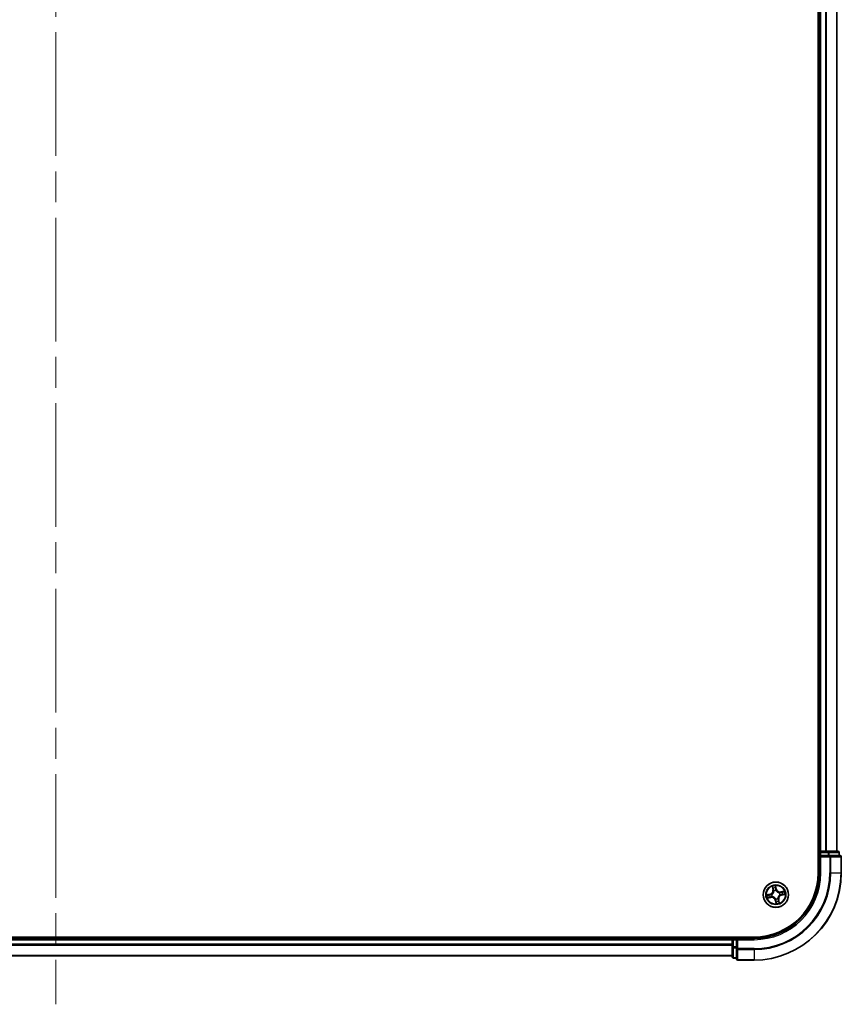
# Model space of a CAD drawing. Units: millimetres. Extents: x 72 to 9311, y 40 to 1586.
# Drawn here: x 3566 to 3754, y 496 to 722 of the extents above; entities that cross this region are included whole.
import ezdxf

# ---------------------------------------------------------------- set-up
doc = ezdxf.new("R2010")
doc.units = ezdxf.units.MM
doc.header["$LTSCALE"] = 5
doc.linetypes.add('CHAIN', pattern=[0.3543, 0.2362, -0.0295, 0.0591, -0.0295])
for name, color, linetype, lineweight in [('Centerline (ISO)', 131, 'Continuous', 18), ('Visible (ISO)', 7, 'Continuous', 35), ('Visible Narrow (ISO)', 7, 'Continuous', 25)]:
    doc.layers.add(name, color=color, linetype=linetype, lineweight=lineweight)

msp = doc.modelspace()

# ---------------------------------------------------------------- linework, layer by layer
at = {"layer": 'Centerline (ISO)', "linetype": 'CHAIN', "ltscale": 23.990969}
msp.add_line((3574.1081, 1016.4267), (3574.1081, 496.2078), dxfattribs=at)
at = {"layer": 'Visible (ISO)'}
for p, q in [((3748.8081, 986.3173), (3748.8081, 526.3173)), ((3749.1081, 981.3173), (3749.1081, 531.3173)), ((3753.1081, 531.3173), (3753.1081, 981.3173)), ((3749.1081, 531.3173), (3748.8081, 531.3173)), ((3749.4081, 531.3173), (3749.1081, 531.3173)), ((3749.1081, 531.0173), (3749.1081, 530.3173)), ((3749.1081, 530.3173), (3749.1081, 526.3173)), ((3749.1081, 530.3173), (3749.4081, 530.0173)), ((3749.4081, 530.3173), (3749.1081, 530.3173)), ((3750.4676, 531.3173), (3749.4081, 531.3173)), ((3749.4081, 530.3173), (3751.0667, 530.3173)), ((3750.6912, 531.3173), (3750.4676, 531.3173)), ((3751.0667, 531.3173), (3750.6912, 531.3173)), ((3753.3081, 531.3173), (3751.0667, 531.3173)), ((3751.4676, 530.3173), (3751.0667, 530.3173)), ((3753.8081, 530.3173), (3751.4676, 530.3173)), ((3753.6081, 530.3173), (3753.6081, 531.0173)), ((3754.1081, 526.3173), (3754.1081, 530.0173)), ((3734.1081, 511.6172), (3414.1081, 511.6172)), ((3729.1081, 511.3172), (3419.1081, 511.3172)), ((3729.1081, 511.6172), (3729.1081, 511.3172)), ((3729.1081, 511.3172), (3729.1081, 511.0172)), ((3729.1081, 511.0172), (3729.1081, 509.9578)), ((3729.1081, 509.9578), (3729.1081, 509.7342)), ((3730.1081, 511.3172), (3729.4081, 511.3172)), ((3730.4081, 511.0172), (3730.1081, 511.3172)), ((3734.1081, 511.3172), (3730.1081, 511.3172)), ((3730.1081, 511.3172), (3730.1081, 511.0172)), ((3730.1081, 509.3586), (3730.1081, 511.0172)), ((3729.1081, 509.7342), (3729.1081, 509.3586)), ((3729.1081, 509.3586), (3729.1081, 507.1173)), ((3730.1081, 509.3586), (3730.1081, 508.9578)), ((3730.1081, 508.9578), (3730.1081, 506.6173)), ((3419.1081, 507.3172), (3729.1081, 507.3172)), ((3729.4081, 506.8173), (3730.1081, 506.8173)), ((3730.4081, 506.3173), (3734.1081, 506.3173))]:
    msp.add_line(p, q, dxfattribs=at)
msp.add_circle((3739.1081, 521.3173), 2.9, dxfattribs=at)
for centre, radius, start, end in [((3749.4081, 531.0173), 0.3, 90, 180), ((3753.3081, 531.0173), 0.3, 0, 90), ((3753.8081, 530.0173), 0.3, 0, 90), ((3734.1081, 526.3173), 20, 270, 0), ((3734.1081, 526.3173), 15, 270, 0), ((3734.1081, 526.3173), 14.7, 270, 0), ((3729.4081, 511.0172), 0.3, 90, 180), ((3729.4081, 507.1173), 0.3, 180, 270), ((3730.4081, 506.6173), 0.3, 180, 270)]:
    msp.add_arc(centre, radius, start, end, dxfattribs=at)
at = {"layer": 'Visible Narrow (ISO)'}
for p, q in [((3749.4081, 531.3173), (3749.4081, 981.3173)), ((3750.4676, 981.3173), (3750.4676, 531.3173)), ((3750.698, 531.3173), (3750.698, 981.3173)), ((3753.0386, 981.3173), (3753.0386, 531.3173)), ((3748.8081, 531.0173), (3749.1081, 531.0173)), ((3749.4081, 531.0173), (3749.1081, 531.0173)), ((3749.4081, 531.3173), (3749.4081, 531.0173)), ((3749.4081, 530.3173), (3749.4081, 531.0173)), ((3749.4081, 531.0173), (3751.0667, 531.0173)), ((3751.0667, 531.3173), (3751.0667, 531.0173)), ((3751.2972, 531.0173), (3751.0667, 531.0173)), ((3751.0667, 531.0173), (3751.0667, 530.3173)), ((3751.2972, 531.0173), (3753.5386, 531.0173)), ((3751.2972, 530.3173), (3751.2972, 531.0173)), ((3751.4676, 530.3173), (3751.4676, 530.0173)), ((3753.6081, 531.0173), (3753.5386, 531.0173)), ((3753.5386, 531.0173), (3753.5386, 530.3173)), ((3749.4081, 526.3173), (3749.4081, 530.0173)), ((3749.4081, 530.0173), (3751.4676, 530.0173)), ((3751.4676, 530.0173), (3751.4676, 526.3173)), ((3751.698, 530.0173), (3751.4676, 530.0173)), ((3751.698, 526.3173), (3751.698, 530.0173)), ((3751.698, 530.0173), (3754.0386, 530.0173)), ((3754.0386, 530.0173), (3754.0386, 526.3173)), ((3754.1081, 530.0173), (3754.0386, 530.0173)), ((3749.4081, 526.3173), (3749.1081, 526.3173)), ((3751.698, 526.3173), (3751.4676, 526.3173)), ((3751.698, 526.3173), (3754.0386, 526.3173)), ((3754.0386, 526.3173), (3754.1081, 526.3173)), ((3739.2376, 522.618), (3739.058, 523.3767)), ((3737.8073, 521.4468), (3737.0486, 521.2672)), ((3737.3418, 521.2854), (3737.8188, 521.3983)), ((3737.8188, 521.3983), (3737.8073, 521.4468)), ((3737.8188, 521.3983), (3737.8355, 521.3276)), ((3738.1402, 521.3582), (3738.1614, 521.3573)), ((3738.2951, 523.2101), (3738.4481, 522.4456)), ((3738.497, 522.4554), (3738.4008, 522.936)), ((3738.497, 522.4554), (3738.4481, 522.4456)), ((3738.497, 522.4554), (3738.5682, 522.4697)), ((3738.6771, 522.161), (3738.6674, 522.18)), ((3739.0763, 523.0835), (3739.1892, 522.6066)), ((3739.1892, 522.6066), (3739.1185, 522.5898)), ((3739.1491, 522.2852), (3739.1482, 522.2639)), ((3739.1892, 522.6066), (3739.2376, 522.618)), ((3739.9519, 521.7483), (3739.9708, 521.758)), ((3740.076, 521.2763), (3740.0547, 521.2772)), ((3741.001, 522.1302), (3740.2365, 521.9772)), ((3740.2462, 521.9284), (3740.2365, 521.9772)), ((3740.2462, 521.9284), (3740.7268, 522.0246)), ((3740.2462, 521.9284), (3740.2605, 521.8571)), ((3740.3974, 521.2362), (3740.3807, 521.3069)), ((3740.8743, 521.3491), (3740.3974, 521.2362)), ((3740.3974, 521.2362), (3740.4089, 521.1877)), ((3740.4089, 521.1877), (3741.1675, 521.3673)), ((3737.2152, 520.5043), (3737.9797, 520.6573)), ((3737.9699, 520.7061), (3737.4893, 520.6099)), ((3737.9699, 520.7061), (3737.9557, 520.7774)), ((3737.9699, 520.7061), (3737.9797, 520.6573)), ((3738.2643, 520.8862), (3738.2453, 520.8765)), ((3739.027, 520.0279), (3738.9785, 520.0165)), ((3738.9785, 520.0165), (3739.1581, 519.2578)), ((3739.027, 520.0279), (3739.0977, 520.0447)), ((3739.1399, 519.551), (3739.027, 520.0279)), ((3739.0671, 520.3493), (3739.068, 520.3706)), ((3739.5391, 520.4735), (3739.5488, 520.4545)), ((3739.7192, 520.1791), (3739.648, 520.1648)), ((3739.7192, 520.1791), (3739.768, 520.1889)), ((3739.7192, 520.1791), (3739.8154, 519.6985)), ((3739.9211, 519.4244), (3739.768, 520.1889)), ((3419.1081, 511.0172), (3729.1081, 511.0172)), ((3729.1081, 509.9578), (3419.1081, 509.9578)), ((3729.4081, 511.0172), (3729.1081, 511.0172)), ((3729.4081, 511.3172), (3729.4081, 511.6172)), ((3729.4081, 511.3172), (3729.4081, 511.0172)), ((3729.4081, 511.0172), (3730.1081, 511.0172)), ((3729.4081, 509.3586), (3729.4081, 511.0172)), ((3730.4081, 511.0172), (3734.1081, 511.0172)), ((3730.4081, 508.9578), (3730.4081, 511.0172)), ((3734.1081, 511.0172), (3734.1081, 511.3172)), ((3419.1081, 509.7273), (3729.1081, 509.7273)), ((3729.4081, 509.3586), (3729.1081, 509.3586)), ((3729.4081, 509.3586), (3729.4081, 509.1282)), ((3730.1081, 509.3586), (3729.4081, 509.3586)), ((3729.4081, 506.8868), (3729.4081, 509.1282)), ((3729.4081, 509.1282), (3730.1081, 509.1282)), ((3730.4081, 508.9578), (3730.1081, 508.9578)), ((3734.1081, 508.9578), (3730.4081, 508.9578)), ((3730.4081, 508.9578), (3730.4081, 508.7273)), ((3730.4081, 508.7273), (3734.1081, 508.7273)), ((3730.4081, 506.3868), (3730.4081, 508.7273)), ((3734.1081, 508.7273), (3734.1081, 508.9578)), ((3734.1081, 508.7273), (3734.1081, 506.3868)), ((3729.1081, 507.3868), (3419.1081, 507.3868)), ((3729.4081, 506.8868), (3729.4081, 506.8173)), ((3730.1081, 506.8868), (3729.4081, 506.8868)), ((3734.1081, 506.3868), (3730.4081, 506.3868)), ((3730.4081, 506.3868), (3730.4081, 506.3173)), ((3734.1081, 506.3868), (3734.1081, 506.3173))]:
    msp.add_line(p, q, dxfattribs=at)
for radius in [2.8677, 2.3092, 2.1415]:
    msp.add_circle((3739.1081, 521.3173), radius, dxfattribs=at)
for centre, radius, start, end in [((3734.1081, 526.3173), 17.3595, 270, 0), ((3734.1081, 526.3173), 19.9305, 270, 0), ((3734.1081, 526.3173), 17.59, 270, 0), ((3734.1081, 526.3173), 15.3, 270, 0), ((3739.1081, 521.3173), 2.0601, 91.392205, 113.243042), ((3739.1081, 521.3173), 2.0601, 181.392205, 203.243042), ((3739.1081, 521.3173), 1.6122, 182.010102, 202.625144), ((3737.6105, 522.278), 0.8542, 283.317623, 11.317623), ((3737.6105, 522.278), 0.904, 283.317623, 11.317623), ((3739.1081, 521.3173), 0.9688, 177.575667, 207.059579), ((3739.1081, 521.3173), 0.9475, 177.575667, 207.059579), ((3739.1081, 521.3173), 1.6122, 92.010102, 112.625144), ((3739.1081, 521.3173), 0.9688, 87.575667, 117.059579), ((3739.1081, 521.3173), 0.9475, 87.575667, 117.059579), ((3740.0688, 522.8148), 0.904, 193.317623, 281.317623), ((3740.0688, 522.8148), 0.8542, 193.317623, 281.317623), ((3740.6056, 520.3565), 0.904, 103.317623, 191.317623), ((3740.6056, 520.3565), 0.8542, 103.317623, 191.317623), ((3739.1081, 521.3173), 0.9475, 357.575667, 27.059579), ((3739.1081, 521.3173), 0.9688, 357.575667, 27.059579), ((3739.1081, 521.3173), 1.6122, 2.010102, 22.625144), ((3739.1081, 521.3173), 2.0601, 1.392205, 23.243042), ((3738.1473, 519.8197), 0.904, 13.317623, 101.317623), ((3738.1473, 519.8197), 0.8542, 13.317623, 101.317623), ((3739.1081, 521.3173), 0.9688, 267.575667, 297.059579), ((3739.1081, 521.3173), 0.9475, 267.575667, 297.059579), ((3739.1081, 521.3173), 2.0601, 271.392205, 293.243042), ((3739.1081, 521.3173), 1.6122, 272.010102, 292.625144)]:
    msp.add_arc(centre, radius, start, end, dxfattribs=at)
for centre, major_axis, ratio, start_param, end_param in [((3751.0667, 531.0173), (0, 0.3), 0.76822128, 4.71238898, 6.28318531), ((3751.4676, 530.0173), (0, 0.3), 0.76822128, 4.71238898, 6.28318531), ((3753.3081, 531.0173), (0, 0.3), 0.76822128, 4.71238898, 6.28318531), ((3753.8081, 530.0173), (0, 0.3), 0.76822128, 4.71238898, 6.28318531), ((3737.3533, 521.2369), (-0.0087, 0.0492), 0.54850665, 0.10442473, 1.4996069), ((3737.5417, 521.2623), (-0.0028, 0.0499), 0.89574018, 0.19731949, 1.55274262), ((3737.847, 521.2792), (-0.0028, 0.0499), 0.89572054, 0.1973017, 1.54834765), ((3738.1849, 521.3563), (-0.0193, 0.0461), 0.87684641, 0.18229136, 1.17990219), ((3738.1849, 521.3563), (-0.0248, 0.0434), 0.41070123, 0.09573579, 1.31868747), ((3738.4496, 522.9458), (-0.0484, -0.0126), 0.54850665, 4.7835784, 6.17876057), ((3738.5051, 522.764), (-0.0465, -0.0183), 0.89574018, 4.73044269, 6.08586581), ((3738.617, 522.4794), (-0.0465, -0.0183), 0.89572054, 4.73483766, 6.08588361), ((3738.6877, 522.1401), (-0.05, -0.0016), 0.87684642, 5.10328313, 6.10089396), ((3738.6877, 522.1401), (-0.0498, 0.0044), 0.41070123, 4.96449783, 6.18744952), ((3739.0278, 523.072), (0.0492, 0.0087), 0.54850665, 0.10442473, 1.4996069), ((3739.0531, 522.8837), (0.0499, 0.0028), 0.89574018, 0.19731949, 1.55274262), ((3739.07, 522.5783), (0.0499, 0.0028), 0.89572054, 0.1973017, 1.54834765), ((3739.1472, 522.2404), (0.0434, 0.0248), 0.41070123, 0.09573579, 1.31868747), ((3739.1472, 522.2404), (0.0461, 0.0193), 0.87684641, 0.18229136, 1.17990219), ((3739.9309, 521.7376), (-0.0016, 0.05), 0.87684642, 5.10328313, 6.10089396), ((3739.9309, 521.7376), (0.0044, 0.0498), 0.41070123, 4.96449783, 6.18744952), ((3740.0313, 521.2782), (0.0248, -0.0434), 0.41070123, 0.09573579, 1.31868747), ((3740.0313, 521.2782), (0.0193, -0.0461), 0.87684641, 0.18229136, 1.17990219), ((3740.2703, 521.8083), (-0.0183, 0.0465), 0.89572054, 4.73483766, 6.08588361), ((3740.3692, 521.3553), (0.0028, -0.0499), 0.89572054, 0.1973017, 1.54834765), ((3740.5548, 521.9202), (-0.0183, 0.0465), 0.89574018, 4.73044269, 6.08586581), ((3740.6745, 521.3722), (0.0028, -0.0499), 0.89574018, 0.19731949, 1.55274262), ((3740.7366, 521.9757), (-0.0126, 0.0484), 0.54850665, 4.7835784, 6.17876057), ((3740.8629, 521.3976), (0.0087, -0.0492), 0.54850665, 0.10442473, 1.4996069), ((3737.4796, 520.6588), (0.0126, -0.0484), 0.54850665, 4.7835784, 6.17876057), ((3737.6613, 520.7143), (0.0183, -0.0465), 0.89574018, 4.73044269, 6.08586581), ((3737.9459, 520.8262), (0.0183, -0.0465), 0.89572054, 4.73483766, 6.08588361), ((3738.2852, 520.8969), (0.0016, -0.05), 0.87684642, 5.10328313, 6.10089396), ((3738.2852, 520.8969), (-0.0044, -0.0498), 0.41070123, 4.96449783, 6.18744952), ((3739.069, 520.3941), (-0.0434, -0.0248), 0.41070123, 0.09573579, 1.31868747), ((3739.069, 520.3941), (-0.0461, -0.0193), 0.87684641, 0.18229136, 1.17990219), ((3739.1462, 520.0562), (-0.0499, -0.0028), 0.89572054, 0.1973017, 1.54834765), ((3739.1631, 519.7508), (-0.0499, -0.0028), 0.89574018, 0.19731949, 1.55274262), ((3739.1884, 519.5625), (-0.0492, -0.0087), 0.54850665, 0.10442473, 1.4996069), ((3739.5284, 520.4944), (0.0498, -0.0044), 0.41070123, 4.96449783, 6.18744952), ((3739.5284, 520.4944), (0.05, 0.0016), 0.87684642, 5.10328313, 6.10089396), ((3739.5991, 520.1551), (0.0465, 0.0183), 0.89572054, 4.73483766, 6.08588361), ((3739.7111, 519.8705), (0.0465, 0.0183), 0.89574018, 4.73044269, 6.08586581), ((3739.7666, 519.6887), (0.0484, 0.0126), 0.54850665, 4.7835784, 6.17876057), ((3729.4081, 509.3586), (-0.3, 0), 0.76822128, 0, 1.57079633), ((3730.4081, 508.9578), (-0.3, 0), 0.76822128, 0, 1.57079633), ((3729.4081, 507.1173), (-0.3, 0), 0.76822128, 0, 1.57079633), ((3730.4081, 506.6173), (-0.3, 0), 0.76822128, 0, 1.57079633)]:
    msp.add_ellipse(centre, major_axis=major_axis, ratio=ratio, start_param=start_param, end_param=end_param, dxfattribs=at)
for points, knots in [([(3739.058, 523.3767), (3739.0511, 523.3454), (3739.0441, 523.3137), (3739.0303, 523.2426), (3739.0242, 523.2036), (3739.0216, 523.1431), (3739.0225, 523.1205), (3739.0265, 523.0996)], [-0.0003383294, -0.0003383294, -0.0003383294, -0.0003383294, 0.0102009359, 0.0102009359, 0.0236501899, 0.0236501899, 0.0320559737, 0.0320559737, 0.0320559737, 0.0320559737]), ([(3739.0763, 523.0835), (3739.0715, 523.1064), (3739.0682, 523.1307), (3739.0619, 523.1952), (3739.0602, 523.2362), (3739.0585, 523.3108), (3739.0583, 523.3439), (3739.058, 523.3767)], [-0.0320559737, -0.0320559737, -0.0320559737, -0.0320559737, -0.0236501899, -0.0236501899, -0.0102009359, -0.0102009359, 0.0003383294, 0.0003383294, 0.0003383294, 0.0003383294]), ([(3737.3418, 521.2854), (3737.3189, 521.2807), (3737.2947, 521.2774), (3737.2301, 521.2711), (3737.1891, 521.2694), (3737.1145, 521.2677), (3737.0814, 521.2674), (3737.0486, 521.2672)], [-0.0320559737, -0.0320559737, -0.0320559737, -0.0320559737, -0.0236501899, -0.0236501899, -0.0102009359, -0.0102009359, 0.0003383294, 0.0003383294, 0.0003383294, 0.0003383294]), ([(3737.0486, 521.2672), (3737.08, 521.2603), (3737.1116, 521.2532), (3737.1827, 521.2395), (3737.2217, 521.2333), (3737.2822, 521.2308), (3737.3048, 521.2317), (3737.3257, 521.2357)], [-0.0003383294, -0.0003383294, -0.0003383294, -0.0003383294, 0.0102009359, 0.0102009359, 0.0236501899, 0.0236501899, 0.0320559737, 0.0320559737, 0.0320559737, 0.0320559737]), ([(3737.3257, 521.2357), (3737.3616, 521.2426), (3737.3946, 521.2483), (3737.4524, 521.2568), (3737.4773, 521.2596), (3737.4969, 521.2607)], [-0.0289828459, -0.0289828459, -0.0289828459, -0.0289828459, -0.0145850634, -0.0145850634, 0, 0, 0, 0]), ([(3737.5302, 521.3107), (3737.5086, 521.3095), (3737.4813, 521.3067), (3737.4176, 521.2981), (3737.3813, 521.2924), (3737.3418, 521.2854)], [0, 0, 0, 0, 0.0145850634, 0.0145850634, 0.0289828459, 0.0289828459, 0.0289828459, 0.0289828459]), ([(3737.4969, 521.2607), (3737.5478, 521.2635), (3737.5987, 521.2664), (3737.7004, 521.2721), (3737.7513, 521.2749), (3737.8022, 521.2778)], [-0.0687798542, -0.0687798542, -0.0687798542, -0.0687798542, -0.0343899271, -0.0343899271, 0, 0, 0, 0]), ([(3737.8355, 521.3276), (3737.7846, 521.3248), (3737.7337, 521.322), (3737.632, 521.3164), (3737.5811, 521.3136), (3737.5302, 521.3107)], [0, 0, 0, 0, 0.0343899271, 0.0343899271, 0.0687798542, 0.0687798542, 0.0687798542, 0.0687798542]), ([(3737.8022, 521.2778), (3737.8749, 521.2819), (3737.9472, 521.2937), (3738.0595, 521.3261), (3738.0997, 521.3404), (3738.1402, 521.3582)], [-0.0982412545, -0.0982412545, -0.0982412545, -0.0982412545, -0.0491206273, -0.0491206273, -0.0217758941, -0.0217758941, -0.0217758941, -0.0217758941]), ([(3738.1586, 521.3986), (3738.1198, 521.3827), (3738.0814, 521.3699), (3737.9739, 521.3412), (3737.9048, 521.3308), (3737.8355, 521.3276)], [0.0217758941, 0.0217758941, 0.0217758941, 0.0217758941, 0.0491206273, 0.0491206273, 0.0982412545, 0.0982412545, 0.0982412545, 0.0982412545]), ([(3738.6383, 522.1464), (3738.637, 522.1307), (3738.6352, 522.1149), (3738.6222, 522.0186), (3738.6012, 521.9373), (3738.5474, 521.8079), (3738.5219, 521.7588), (3738.4921, 521.7124), (3738.4624, 521.666), (3738.4284, 521.6224), (3738.3332, 521.5195), (3738.268, 521.4665), (3738.186, 521.4146), (3738.1723, 521.4064), (3738.1586, 521.3986)], [0.073818549, 0.073818549, 0.073818549, 0.073818549, 0.079279611, 0.079279611, 0.107010485, 0.107010485, 0.124342281, 0.124342281, 0.124342281, 0.141674077, 0.141674077, 0.16940495, 0.16940495, 0.174866013, 0.174866013, 0.174866013, 0.174866013]), ([(3738.1614, 521.3573), (3738.1759, 521.3658), (3738.1902, 521.3746), (3738.2762, 521.4308), (3738.3446, 521.4884), (3738.4457, 521.6004), (3738.482, 521.6479), (3738.5143, 521.6982), (3738.5466, 521.7485), (3738.5746, 521.8014), (3738.6343, 521.9399), (3738.6581, 522.0261), (3738.6733, 522.1277), (3738.6754, 522.1444), (3738.6771, 522.161)], [-0.174866013, -0.174866013, -0.174866013, -0.174866013, -0.16940495, -0.16940495, -0.141674077, -0.141674077, -0.124342281, -0.124342281, -0.124342281, -0.107010485, -0.107010485, -0.079279611, -0.079279611, -0.073818549, -0.073818549, -0.073818549, -0.073818549]), ([(3738.4393, 522.9714), (3738.4357, 522.986), (3738.4303, 523.0007), (3738.4133, 523.0389), (3738.3999, 523.0622), (3738.3718, 523.1059), (3738.3574, 523.1263), (3738.3271, 523.1679), (3738.311, 523.1891), (3738.2951, 523.2101)], [0, 0, 0, 0, 0.0059340385, 0.0059340385, 0.0154285, 0.0154285, 0.0237449879, 0.0237449879, 0.0323943032, 0.0323943032, 0.0323943032, 0.0323943032]), ([(3738.2951, 523.2101), (3738.3061, 523.1856), (3738.3173, 523.1609), (3738.3385, 523.1124), (3738.3486, 523.0886), (3738.3688, 523.0382), (3738.3787, 523.0116), (3738.3924, 522.9685), (3738.3971, 522.9521), (3738.4008, 522.936)], [-0.0323943032, -0.0323943032, -0.0323943032, -0.0323943032, -0.0237449879, -0.0237449879, -0.0154285, -0.0154285, -0.0059340385, -0.0059340385, 0, 0, 0, 0]), ([(3738.4008, 522.936), (3738.411, 522.8969), (3738.4209, 522.8614), (3738.4396, 522.8), (3738.4484, 522.7742), (3738.4563, 522.7542)], [0, 0, 0, 0, 0.014491423, 0.014491423, 0.0289828459, 0.0289828459, 0.0289828459, 0.0289828459]), ([(3738.4879, 522.8054), (3738.4808, 522.8235), (3738.473, 522.8471), (3738.4566, 522.9031), (3738.448, 522.9356), (3738.4393, 522.9714)], [-0.0289828459, -0.0289828459, -0.0289828459, -0.0289828459, -0.014491423, -0.014491423, 0, 0, 0, 0]), ([(3738.4563, 522.7542), (3738.4749, 522.7068), (3738.4936, 522.6594), (3738.5309, 522.5645), (3738.5495, 522.5171), (3738.5682, 522.4697)], [0, 0, 0, 0, 0.0343899271, 0.0343899271, 0.0687798542, 0.0687798542, 0.0687798542, 0.0687798542]), ([(3738.5996, 522.5207), (3738.581, 522.5681), (3738.5624, 522.6156), (3738.5251, 522.7105), (3738.5065, 522.7579), (3738.4879, 522.8054)], [-0.0687798542, -0.0687798542, -0.0687798542, -0.0687798542, -0.0343899271, -0.0343899271, 0, 0, 0, 0]), ([(3738.5682, 522.4697), (3738.5942, 522.4053), (3738.6135, 522.3382), (3738.6322, 522.2285), (3738.6366, 522.1883), (3738.6383, 522.1464)], [0, 0, 0, 0, 0.0491206273, 0.0491206273, 0.0764653604, 0.0764653604, 0.0764653604, 0.0764653604]), ([(3738.6674, 522.18), (3738.6667, 522.2242), (3738.663, 522.2667), (3738.6455, 522.3823), (3738.6262, 522.4529), (3738.5996, 522.5207)], [-0.0764653604, -0.0764653604, -0.0764653604, -0.0764653604, -0.0491206273, -0.0491206273, 0, 0, 0, 0]), ([(3739.0265, 523.0996), (3739.0334, 523.0637), (3739.0391, 523.0308), (3739.0476, 522.9729), (3739.0504, 522.9481), (3739.0515, 522.9284)], [-0.0289828459, -0.0289828459, -0.0289828459, -0.0289828459, -0.0145850634, -0.0145850634, 0, 0, 0, 0]), ([(3739.0515, 522.9284), (3739.0544, 522.8775), (3739.0572, 522.8267), (3739.0629, 522.7249), (3739.0658, 522.674), (3739.0686, 522.6231)], [-0.0687798542, -0.0687798542, -0.0687798542, -0.0687798542, -0.0343899271, -0.0343899271, 0, 0, 0, 0]), ([(3739.0686, 522.6231), (3739.0727, 522.5504), (3739.0846, 522.4782), (3739.1169, 522.3658), (3739.1312, 522.3256), (3739.1491, 522.2852)], [-0.0982412545, -0.0982412545, -0.0982412545, -0.0982412545, -0.0491206273, -0.0491206273, -0.0217758941, -0.0217758941, -0.0217758941, -0.0217758941]), ([(3739.1016, 522.8951), (3739.1004, 522.9167), (3739.0976, 522.9441), (3739.089, 523.0078), (3739.0832, 523.044), (3739.0763, 523.0835)], [0, 0, 0, 0, 0.0145850634, 0.0145850634, 0.0289828459, 0.0289828459, 0.0289828459, 0.0289828459]), ([(3739.1185, 522.5898), (3739.1156, 522.6407), (3739.1128, 522.6916), (3739.1072, 522.7934), (3739.1044, 522.8443), (3739.1016, 522.8951)], [0, 0, 0, 0, 0.0343899271, 0.0343899271, 0.0687798542, 0.0687798542, 0.0687798542, 0.0687798542]), ([(3739.1894, 522.2668), (3739.1736, 522.3055), (3739.1608, 522.344), (3739.1321, 522.4515), (3739.1217, 522.5205), (3739.1185, 522.5898)], [0.0217758941, 0.0217758941, 0.0217758941, 0.0217758941, 0.0491206273, 0.0491206273, 0.0982412545, 0.0982412545, 0.0982412545, 0.0982412545]), ([(3739.1482, 522.2639), (3739.1566, 522.2495), (3739.1654, 522.2352), (3739.2216, 522.1492), (3739.2792, 522.0808), (3739.3912, 521.9797), (3739.4387, 521.9433), (3739.489, 521.911), (3739.5393, 521.8788), (3739.5922, 521.8507), (3739.7308, 521.7911), (3739.817, 521.7672), (3739.9185, 521.752), (3739.9352, 521.7499), (3739.9519, 521.7483)], [-0.174866013, -0.174866013, -0.174866013, -0.174866013, -0.16940495, -0.16940495, -0.141674077, -0.141674077, -0.124342281, -0.124342281, -0.124342281, -0.107010485, -0.107010485, -0.079279611, -0.079279611, -0.073818549, -0.073818549, -0.073818549, -0.073818549]), ([(3739.9373, 521.787), (3739.9215, 521.7884), (3739.9057, 521.7901), (3739.8095, 521.8031), (3739.7282, 521.8241), (3739.5987, 521.8779), (3739.5497, 521.9034), (3739.5032, 521.9332), (3739.4568, 521.963), (3739.4132, 521.9969), (3739.3103, 522.0922), (3739.2573, 522.1573), (3739.2054, 522.2394), (3739.1973, 522.253), (3739.1894, 522.2668)], [0.073818549, 0.073818549, 0.073818549, 0.073818549, 0.079279611, 0.079279611, 0.107010485, 0.107010485, 0.124342281, 0.124342281, 0.124342281, 0.141674077, 0.141674077, 0.16940495, 0.16940495, 0.174866013, 0.174866013, 0.174866013, 0.174866013]), ([(3740.0547, 521.2772), (3740.0403, 521.2687), (3740.026, 521.2599), (3739.94, 521.2037), (3739.8716, 521.1461), (3739.7705, 521.0341), (3739.7341, 520.9866), (3739.7019, 520.9363), (3739.6696, 520.886), (3739.6416, 520.8331), (3739.5819, 520.6946), (3739.558, 520.6084), (3739.5428, 520.5068), (3739.5408, 520.4901), (3739.5391, 520.4735)], [-0.174866013, -0.174866013, -0.174866013, -0.174866013, -0.16940495, -0.16940495, -0.141674077, -0.141674077, -0.124342281, -0.124342281, -0.124342281, -0.107010485, -0.107010485, -0.079279611, -0.079279611, -0.073818549, -0.073818549, -0.073818549, -0.073818549]), ([(3739.5778, 520.4881), (3739.5792, 520.5038), (3739.5809, 520.5196), (3739.5939, 520.6159), (3739.6149, 520.6972), (3739.6687, 520.8266), (3739.6942, 520.8757), (3739.724, 520.9221), (3739.7538, 520.9685), (3739.7878, 521.0121), (3739.883, 521.115), (3739.9481, 521.168), (3740.0302, 521.2199), (3740.0438, 521.2281), (3740.0576, 521.2359)], [0.073818549, 0.073818549, 0.073818549, 0.073818549, 0.079279611, 0.079279611, 0.107010485, 0.107010485, 0.124342281, 0.124342281, 0.124342281, 0.141674077, 0.141674077, 0.16940495, 0.16940495, 0.174866013, 0.174866013, 0.174866013, 0.174866013]), ([(3740.2605, 521.8571), (3740.1962, 521.8312), (3740.1291, 521.8118), (3740.0194, 521.7931), (3739.9791, 521.7887), (3739.9373, 521.787)], [0, 0, 0, 0, 0.0491206273, 0.0491206273, 0.0764653604, 0.0764653604, 0.0764653604, 0.0764653604]), ([(3739.9708, 521.758), (3740.015, 521.7586), (3740.0575, 521.7623), (3740.1731, 521.7798), (3740.2438, 521.7991), (3740.3115, 521.8257)], [-0.0764653604, -0.0764653604, -0.0764653604, -0.0764653604, -0.0491206273, -0.0491206273, 0, 0, 0, 0]), ([(3740.0576, 521.2359), (3740.0963, 521.2518), (3740.1348, 521.2646), (3740.2423, 521.2933), (3740.3113, 521.3037), (3740.3807, 521.3069)], [0.0217758941, 0.0217758941, 0.0217758941, 0.0217758941, 0.0491206273, 0.0491206273, 0.0982412545, 0.0982412545, 0.0982412545, 0.0982412545]), ([(3740.4139, 521.3567), (3740.3413, 521.3526), (3740.269, 521.3408), (3740.1566, 521.3084), (3740.1165, 521.2941), (3740.076, 521.2763)], [-0.0982412545, -0.0982412545, -0.0982412545, -0.0982412545, -0.0491206273, -0.0491206273, -0.0217758941, -0.0217758941, -0.0217758941, -0.0217758941]), ([(3740.5451, 521.9691), (3740.4976, 521.9504), (3740.4502, 521.9318), (3740.3554, 521.8945), (3740.3079, 521.8758), (3740.2605, 521.8571)], [0, 0, 0, 0, 0.0343899271, 0.0343899271, 0.0687798542, 0.0687798542, 0.0687798542, 0.0687798542]), ([(3740.3115, 521.8257), (3740.359, 521.8443), (3740.4064, 521.863), (3740.5013, 521.9002), (3740.5488, 521.9188), (3740.5962, 521.9375)], [-0.0687798542, -0.0687798542, -0.0687798542, -0.0687798542, -0.0343899271, -0.0343899271, 0, 0, 0, 0]), ([(3740.3807, 521.3069), (3740.4315, 521.3097), (3740.4824, 521.3125), (3740.5842, 521.3181), (3740.6351, 521.3209), (3740.686, 521.3238)], [0, 0, 0, 0, 0.0343899271, 0.0343899271, 0.0687798542, 0.0687798542, 0.0687798542, 0.0687798542]), ([(3740.7193, 521.3738), (3740.6684, 521.371), (3740.6175, 521.3681), (3740.5157, 521.3624), (3740.4648, 521.3596), (3740.4139, 521.3567)], [-0.0687798542, -0.0687798542, -0.0687798542, -0.0687798542, -0.0343899271, -0.0343899271, 0, 0, 0, 0]), ([(3740.7268, 522.0246), (3740.6878, 522.0144), (3740.6522, 522.0044), (3740.5909, 521.9857), (3740.5651, 521.9769), (3740.5451, 521.9691)], [0, 0, 0, 0, 0.014491423, 0.014491423, 0.0289828459, 0.0289828459, 0.0289828459, 0.0289828459]), ([(3740.5962, 521.9375), (3740.6144, 521.9446), (3740.6379, 521.9523), (3740.694, 521.9687), (3740.7265, 521.9773), (3740.7622, 521.9861)], [-0.0289828459, -0.0289828459, -0.0289828459, -0.0289828459, -0.014491423, -0.014491423, 0, 0, 0, 0]), ([(3740.686, 521.3238), (3740.7076, 521.325), (3740.7349, 521.3278), (3740.7986, 521.3364), (3740.8348, 521.3421), (3740.8743, 521.3491)], [0, 0, 0, 0, 0.0145850634, 0.0145850634, 0.0289828459, 0.0289828459, 0.0289828459, 0.0289828459]), ([(3740.8904, 521.3988), (3740.8545, 521.3919), (3740.8216, 521.3862), (3740.7637, 521.3777), (3740.7389, 521.3749), (3740.7193, 521.3738)], [-0.0289828459, -0.0289828459, -0.0289828459, -0.0289828459, -0.0145850634, -0.0145850634, 0, 0, 0, 0]), ([(3741.001, 522.1302), (3740.9764, 522.1192), (3740.9517, 522.1081), (3740.9032, 522.0869), (3740.8794, 522.0768), (3740.829, 522.0566), (3740.8024, 522.0466), (3740.7593, 522.0329), (3740.7429, 522.0283), (3740.7268, 522.0246)], [-0.0323943032, -0.0323943032, -0.0323943032, -0.0323943032, -0.0237449879, -0.0237449879, -0.0154285, -0.0154285, -0.0059340385, -0.0059340385, 0, 0, 0, 0]), ([(3740.7622, 521.9861), (3740.7768, 521.9896), (3740.7915, 521.995), (3740.8297, 522.012), (3740.853, 522.0255), (3740.8967, 522.0536), (3740.9171, 522.0679), (3740.9588, 522.0983), (3740.9799, 522.1143), (3741.001, 522.1302)], [0, 0, 0, 0, 0.0059340385, 0.0059340385, 0.0154285, 0.0154285, 0.0237449879, 0.0237449879, 0.0323943032, 0.0323943032, 0.0323943032, 0.0323943032]), ([(3740.8743, 521.3491), (3740.8973, 521.3538), (3740.9215, 521.3571), (3740.9861, 521.3634), (3741.0271, 521.3651), (3741.1017, 521.3668), (3741.1348, 521.3671), (3741.1675, 521.3673)], [-0.0320559737, -0.0320559737, -0.0320559737, -0.0320559737, -0.0236501899, -0.0236501899, -0.0102009359, -0.0102009359, 0.0003383294, 0.0003383294, 0.0003383294, 0.0003383294]), ([(3741.1675, 521.3673), (3741.1362, 521.3742), (3741.1045, 521.3813), (3741.0334, 521.395), (3740.9945, 521.4012), (3740.9339, 521.4037), (3740.9114, 521.4028), (3740.8904, 521.3988)], [-0.0003383294, -0.0003383294, -0.0003383294, -0.0003383294, 0.0102009359, 0.0102009359, 0.0236501899, 0.0236501899, 0.0320559737, 0.0320559737, 0.0320559737, 0.0320559737]), ([(3737.454, 520.6484), (3737.4393, 520.6449), (3737.4247, 520.6395), (3737.3865, 520.6225), (3737.3632, 520.609), (3737.3195, 520.5809), (3737.299, 520.5666), (3737.2574, 520.5362), (3737.2362, 520.5202), (3737.2152, 520.5043)], [0, 0, 0, 0, 0.0059340385, 0.0059340385, 0.0154285, 0.0154285, 0.0237449879, 0.0237449879, 0.0323943032, 0.0323943032, 0.0323943032, 0.0323943032]), ([(3737.2152, 520.5043), (3737.2397, 520.5153), (3737.2645, 520.5264), (3737.313, 520.5476), (3737.3367, 520.5577), (3737.3871, 520.5779), (3737.4138, 520.5879), (3737.4568, 520.6016), (3737.4732, 520.6062), (3737.4893, 520.6099)], [-0.0323943032, -0.0323943032, -0.0323943032, -0.0323943032, -0.0237449879, -0.0237449879, -0.0154285, -0.0154285, -0.0059340385, -0.0059340385, 0, 0, 0, 0]), ([(3737.62, 520.697), (3737.6018, 520.6899), (3737.5782, 520.6822), (3737.5222, 520.6658), (3737.4897, 520.6572), (3737.454, 520.6484)], [-0.0289828459, -0.0289828459, -0.0289828459, -0.0289828459, -0.014491423, -0.014491423, 0, 0, 0, 0]), ([(3737.4893, 520.6099), (3737.5284, 520.6201), (3737.5639, 520.6301), (3737.6253, 520.6488), (3737.6511, 520.6576), (3737.6711, 520.6654)], [0, 0, 0, 0, 0.014491423, 0.014491423, 0.0289828459, 0.0289828459, 0.0289828459, 0.0289828459]), ([(3737.9046, 520.8088), (3737.8572, 520.7902), (3737.8097, 520.7715), (3737.7149, 520.7343), (3737.6674, 520.7157), (3737.62, 520.697)], [-0.0687798542, -0.0687798542, -0.0687798542, -0.0687798542, -0.0343899271, -0.0343899271, 0, 0, 0, 0]), ([(3737.6711, 520.6654), (3737.7185, 520.6841), (3737.766, 520.7027), (3737.8608, 520.74), (3737.9082, 520.7587), (3737.9557, 520.7774)], [0, 0, 0, 0, 0.0343899271, 0.0343899271, 0.0687798542, 0.0687798542, 0.0687798542, 0.0687798542]), ([(3738.2453, 520.8765), (3738.2011, 520.8759), (3738.1587, 520.8722), (3738.0431, 520.8547), (3737.9724, 520.8354), (3737.9046, 520.8088)], [-0.0764653604, -0.0764653604, -0.0764653604, -0.0764653604, -0.0491206273, -0.0491206273, 0, 0, 0, 0]), ([(3737.9557, 520.7774), (3738.02, 520.8033), (3738.0871, 520.8227), (3738.1968, 520.8414), (3738.2371, 520.8458), (3738.2789, 520.8475)], [0, 0, 0, 0, 0.0491206273, 0.0491206273, 0.0764653604, 0.0764653604, 0.0764653604, 0.0764653604]), ([(3739.068, 520.3706), (3739.0596, 520.385), (3739.0507, 520.3993), (3738.9946, 520.4853), (3738.937, 520.5537), (3738.825, 520.6548), (3738.7774, 520.6912), (3738.7271, 520.7235), (3738.6768, 520.7557), (3738.624, 520.7838), (3738.4854, 520.8434), (3738.3992, 520.8673), (3738.2976, 520.8825), (3738.2809, 520.8846), (3738.2643, 520.8862)], [-0.174866013, -0.174866013, -0.174866013, -0.174866013, -0.16940495, -0.16940495, -0.141674077, -0.141674077, -0.124342281, -0.124342281, -0.124342281, -0.107010485, -0.107010485, -0.079279611, -0.079279611, -0.073818549, -0.073818549, -0.073818549, -0.073818549]), ([(3738.2789, 520.8475), (3738.2947, 520.8461), (3738.3105, 520.8444), (3738.4067, 520.8314), (3738.488, 520.8104), (3738.6175, 520.7566), (3738.6665, 520.7311), (3738.7129, 520.7013), (3738.7593, 520.6715), (3738.803, 520.6376), (3738.9058, 520.5423), (3738.9588, 520.4772), (3739.0107, 520.3951), (3739.0189, 520.3815), (3739.0267, 520.3677)], [0.073818549, 0.073818549, 0.073818549, 0.073818549, 0.079279611, 0.079279611, 0.107010485, 0.107010485, 0.124342281, 0.124342281, 0.124342281, 0.141674077, 0.141674077, 0.16940495, 0.16940495, 0.174866013, 0.174866013, 0.174866013, 0.174866013]), ([(3739.0267, 520.3677), (3739.0426, 520.329), (3739.0554, 520.2905), (3739.0841, 520.183), (3739.0945, 520.114), (3739.0977, 520.0447)], [0.0217758941, 0.0217758941, 0.0217758941, 0.0217758941, 0.0491206273, 0.0491206273, 0.0982412545, 0.0982412545, 0.0982412545, 0.0982412545]), ([(3739.1475, 520.0114), (3739.1434, 520.0841), (3739.1316, 520.1563), (3739.0993, 520.2687), (3739.0849, 520.3089), (3739.0671, 520.3493)], [-0.0982412545, -0.0982412545, -0.0982412545, -0.0982412545, -0.0491206273, -0.0491206273, -0.0217758941, -0.0217758941, -0.0217758941, -0.0217758941]), ([(3739.0977, 520.0447), (3739.1005, 519.9938), (3739.1033, 519.9429), (3739.109, 519.8411), (3739.1118, 519.7902), (3739.1146, 519.7394)], [0, 0, 0, 0, 0.0343899271, 0.0343899271, 0.0687798542, 0.0687798542, 0.0687798542, 0.0687798542]), ([(3739.1146, 519.7394), (3739.1158, 519.7178), (3739.1186, 519.6904), (3739.1272, 519.6267), (3739.1329, 519.5905), (3739.1399, 519.551)], [0, 0, 0, 0, 0.0145850634, 0.0145850634, 0.0289828459, 0.0289828459, 0.0289828459, 0.0289828459]), ([(3739.1399, 519.551), (3739.1447, 519.5281), (3739.1479, 519.5038), (3739.1542, 519.4393), (3739.1559, 519.3983), (3739.1576, 519.3237), (3739.1579, 519.2906), (3739.1581, 519.2578)], [-0.0320559737, -0.0320559737, -0.0320559737, -0.0320559737, -0.0236501899, -0.0236501899, -0.0102009359, -0.0102009359, 0.0003383294, 0.0003383294, 0.0003383294, 0.0003383294]), ([(3739.1646, 519.7061), (3739.1618, 519.757), (3739.1589, 519.8078), (3739.1532, 519.9096), (3739.1504, 519.9605), (3739.1475, 520.0114)], [-0.0687798542, -0.0687798542, -0.0687798542, -0.0687798542, -0.0343899271, -0.0343899271, 0, 0, 0, 0]), ([(3739.1581, 519.2578), (3739.1651, 519.2891), (3739.1721, 519.3208), (3739.1859, 519.3919), (3739.192, 519.4309), (3739.1945, 519.4914), (3739.1937, 519.514), (3739.1896, 519.5349)], [-0.0003383294, -0.0003383294, -0.0003383294, -0.0003383294, 0.0102009359, 0.0102009359, 0.0236501899, 0.0236501899, 0.0320559737, 0.0320559737, 0.0320559737, 0.0320559737]), ([(3739.1896, 519.5349), (3739.1827, 519.5708), (3739.1771, 519.6037), (3739.1685, 519.6616), (3739.1658, 519.6864), (3739.1646, 519.7061)], [-0.0289828459, -0.0289828459, -0.0289828459, -0.0289828459, -0.0145850634, -0.0145850634, 0, 0, 0, 0]), ([(3739.5488, 520.4545), (3739.5494, 520.4103), (3739.5532, 520.3678), (3739.5706, 520.2522), (3739.59, 520.1816), (3739.6166, 520.1138)], [-0.0764653604, -0.0764653604, -0.0764653604, -0.0764653604, -0.0491206273, -0.0491206273, 0, 0, 0, 0]), ([(3739.648, 520.1648), (3739.622, 520.2292), (3739.6027, 520.2963), (3739.584, 520.406), (3739.5795, 520.4462), (3739.5778, 520.4881)], [0, 0, 0, 0, 0.0491206273, 0.0491206273, 0.0764653604, 0.0764653604, 0.0764653604, 0.0764653604]), ([(3739.6166, 520.1138), (3739.6352, 520.0664), (3739.6538, 520.0189), (3739.691, 519.924), (3739.7097, 519.8766), (3739.7283, 519.8291)], [-0.0687798542, -0.0687798542, -0.0687798542, -0.0687798542, -0.0343899271, -0.0343899271, 0, 0, 0, 0]), ([(3739.7599, 519.8803), (3739.7412, 519.9277), (3739.7226, 519.9751), (3739.6853, 520.07), (3739.6666, 520.1174), (3739.648, 520.1648)], [0, 0, 0, 0, 0.0343899271, 0.0343899271, 0.0687798542, 0.0687798542, 0.0687798542, 0.0687798542]), ([(3739.7283, 519.8291), (3739.7354, 519.811), (3739.7432, 519.7874), (3739.7595, 519.7314), (3739.7681, 519.6989), (3739.7769, 519.6631)], [-0.0289828459, -0.0289828459, -0.0289828459, -0.0289828459, -0.014491423, -0.014491423, 0, 0, 0, 0]), ([(3739.8154, 519.6985), (3739.8052, 519.7376), (3739.7953, 519.7731), (3739.7765, 519.8345), (3739.7678, 519.8603), (3739.7599, 519.8803)], [0, 0, 0, 0, 0.014491423, 0.014491423, 0.0289828459, 0.0289828459, 0.0289828459, 0.0289828459]), ([(3739.7769, 519.6631), (3739.7805, 519.6485), (3739.7858, 519.6338), (3739.8029, 519.5956), (3739.8163, 519.5723), (3739.8444, 519.5286), (3739.8587, 519.5082), (3739.8891, 519.4666), (3739.9052, 519.4454), (3739.9211, 519.4244)], [0, 0, 0, 0, 0.0059340385, 0.0059340385, 0.0154285, 0.0154285, 0.0237449879, 0.0237449879, 0.0323943032, 0.0323943032, 0.0323943032, 0.0323943032]), ([(3739.9211, 519.4244), (3739.91, 519.4489), (3739.8989, 519.4736), (3739.8777, 519.5221), (3739.8676, 519.5459), (3739.8474, 519.5963), (3739.8374, 519.6229), (3739.8237, 519.666), (3739.8191, 519.6824), (3739.8154, 519.6985)], [-0.0323943032, -0.0323943032, -0.0323943032, -0.0323943032, -0.0237449879, -0.0237449879, -0.0154285, -0.0154285, -0.0059340385, -0.0059340385, 0, 0, 0, 0])]:
    msp.add_open_spline(points, degree=3, knots=knots, dxfattribs=at)

doc.saveas('drawing.dxf')
